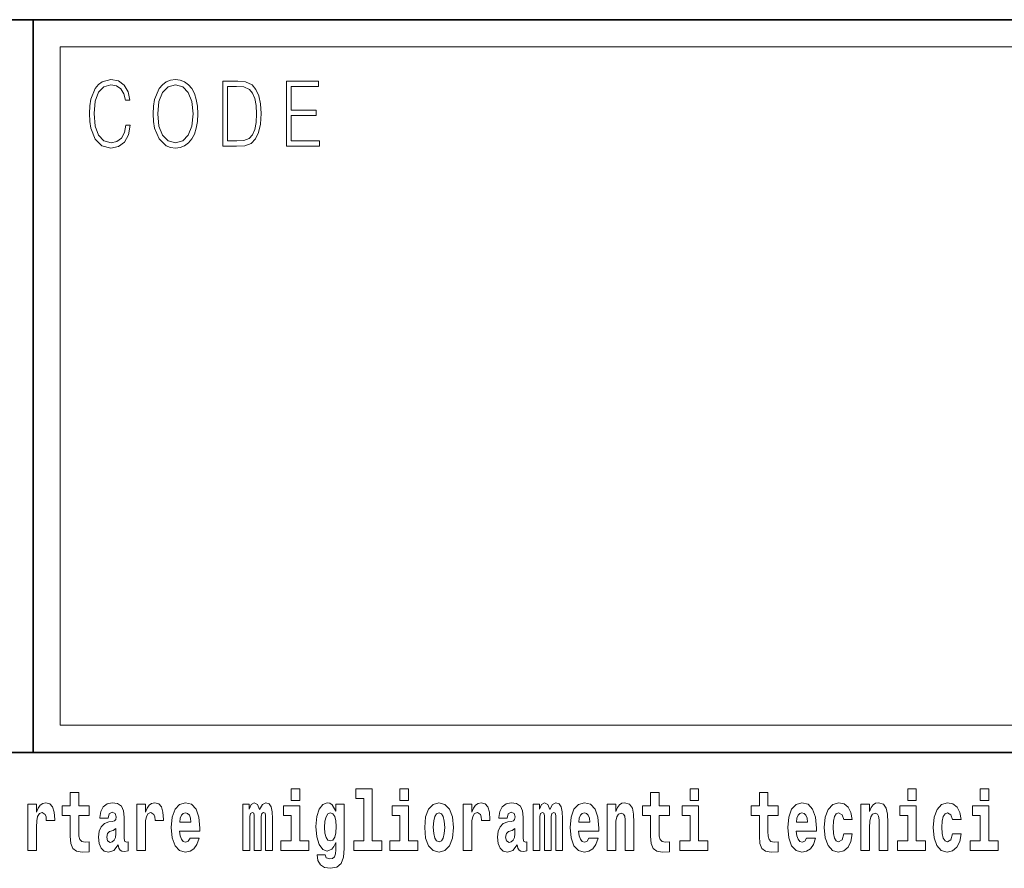
# Model space of a CAD drawing. Extents: x 0 to 420, y 0 to 297.
# Drawn here: x 358 to 376, y 16 to 32 of the extents above; entities that cross this region are included whole.
import ezdxf

# ---------------------------------------------------------------- set-up
doc = ezdxf.new("R2010")
doc.units = 0

msp = doc.modelspace()

# ---------------------------------------------------------------- linework, layer by layer
at = {"color": 7, "lineweight": 35}
for p, q in [((230, 31.5), (410, 31.5)), ((357.812378, 18), (357.812378, 31.5)), ((357.812378, 31.5), (410, 31.5)), ((357.812378, 18), (281, 18)), ((357.812378, 18), (408.5, 18))]:
    msp.add_line(p, q, dxfattribs=at)
at = {"color": 7, "lineweight": 13}
for p, q in [((358.312378, 31), (409.5, 31)), ((358.312378, 18.5), (358.312378, 31))]:
    msp.add_line(p, q, dxfattribs=at)
at = {"color": 252, "lineweight": 13}
msp.add_line((358.312378, 18.5), (409.5, 18.5), dxfattribs=at)
at = {"color": 7, "lineweight": 13}
for points in [[(359.52124, 29.559555), (359.496216, 29.421028), (359.43988, 29.317553), (359.356018, 29.254129), (359.248352, 29.232433), (359.118164, 29.267483), (359.020538, 29.37096), (358.957947, 29.541195), (358.936676, 29.771515), (358.957947, 29.998497), (359.019287, 30.163727), (359.115662, 30.265535), (359.24585, 30.300583), (359.348511, 30.280556), (359.429871, 30.22381), (359.486176, 30.133686), (359.512482, 30.016857), (359.593842, 30.016857), (359.563782, 30.17374), (359.492462, 30.293907), (359.384796, 30.370682), (359.24585, 30.399054), (359.08313, 30.355659), (359.015533, 30.303923), (358.957947, 30.232155), (358.879089, 30.035215), (358.857819, 29.910042), (358.851562, 29.769846), (358.857819, 29.626314), (358.879089, 29.501141), (358.956696, 29.300861), (359.080627, 29.175688), (359.243347, 29.133963), (359.387299, 29.164005), (359.497467, 29.245785), (359.570068, 29.379305), (359.6026, 29.559555)], [(360.022766, 29.766508), (360.029022, 29.624645), (360.051544, 29.501141), (360.134186, 29.30253), (360.264343, 29.177357), (360.344452, 29.145647), (360.434601, 29.133963), (360.523468, 29.145647), (360.603577, 29.177357), (360.674927, 29.229095), (360.735016, 29.30253), (360.782562, 29.392656), (360.817627, 29.501141), (360.838898, 29.624645), (360.847656, 29.766508), (360.840149, 29.906704), (360.817627, 30.030209), (360.782562, 30.138693), (360.735016, 30.230486), (360.674927, 30.302254), (360.603577, 30.353991), (360.523468, 30.387371), (360.434601, 30.399054), (360.344452, 30.387371), (360.264343, 30.353991), (360.194244, 30.302254), (360.134186, 30.230486), (360.051544, 30.030209), (360.029022, 29.905035)], [(360.10788, 29.766508), (360.131683, 29.990152), (360.197998, 30.15872), (360.30191, 30.263866), (360.434601, 30.300583), (360.568512, 30.263866), (360.671173, 30.15872), (360.73877, 29.991821), (360.762543, 29.766508), (360.73877, 29.539526), (360.671173, 29.372629), (360.568512, 29.267483), (360.434601, 29.232433), (360.300659, 29.267483), (360.197998, 29.372629), (360.130432, 29.539526)], [(361.520691, 30.367344), (361.309143, 30.367344), (361.309143, 29.167343), (361.556976, 29.167343), (361.709686, 29.175688), (361.826111, 29.219082), (361.906219, 29.30253), (361.966309, 29.422697), (362.002594, 29.577913), (362.015106, 29.769846), (362.002594, 29.948427), (361.970062, 30.096968), (361.916229, 30.215466), (361.844879, 30.302254), (361.725952, 30.357328), (361.582031, 30.367344)], [(362.481598, 29.167343), (363.086182, 29.167343), (363.086182, 29.265814), (362.564209, 29.265814), (362.564209, 29.734798), (363.027344, 29.734798), (363.027344, 29.833267), (362.564209, 29.833267), (362.564209, 30.268873), (363.071167, 30.268873), (363.071167, 30.367344), (362.481598, 30.367344)], [(361.391754, 29.265814), (361.391754, 30.268873), (361.556976, 30.268873), (361.694672, 30.260529), (361.799805, 30.215466), (361.85614, 30.1437), (361.89621, 30.045229), (361.921234, 29.920055), (361.929993, 29.766508), (361.921234, 29.606287), (361.89621, 29.477774), (361.853638, 29.379305), (361.793549, 29.310875), (361.695923, 29.27249), (361.565735, 29.265814)], [(358.843445, 17.016113), (358.653717, 17.016113), (358.653717, 17.264961), (358.497284, 17.264961), (358.497284, 17.016113), (358.348602, 17.016113), (358.348602, 16.838593), (358.497284, 16.838593), (358.497284, 16.459774), (358.507263, 16.323462), (358.542786, 16.231531), (358.610443, 16.180811), (358.716949, 16.163376), (358.843445, 16.171301), (358.843445, 16.351992), (358.770203, 16.345652), (358.710297, 16.358332), (358.674805, 16.396374), (358.658142, 16.458189), (358.653717, 16.540609), (358.653717, 16.838593), (358.843445, 16.838593)], [(362.565857, 17.331532), (362.565857, 17.115969), (362.72229, 17.115969), (362.72229, 17.331532)], [(363.757446, 17.154009), (363.901672, 17.154009), (363.901672, 16.369427), (363.718628, 16.369427), (363.718628, 16.193491), (364.235657, 16.193491), (364.235657, 16.369427), (364.058136, 16.369427), (364.058136, 17.331532), (363.757446, 17.331532)], [(364.569611, 17.331532), (364.569611, 17.115969), (364.726044, 17.115969), (364.726044, 17.331532)], [(369.530212, 17.016113), (369.340485, 17.016113), (369.340485, 17.264961), (369.184052, 17.264961), (369.184052, 17.016113), (369.03537, 17.016113), (369.03537, 16.838593), (369.184052, 16.838593), (369.184052, 16.459774), (369.194031, 16.323462), (369.229553, 16.231531), (369.297211, 16.180811), (369.403717, 16.163376), (369.530212, 16.171301), (369.530212, 16.351992), (369.45697, 16.345652), (369.397064, 16.358332), (369.361572, 16.396374), (369.34491, 16.458189), (369.340485, 16.540609), (369.340485, 16.838593), (369.530212, 16.838593)], [(369.912994, 17.331532), (369.912994, 17.115969), (370.069427, 17.115969), (370.069427, 17.331532)], [(371.533997, 17.016113), (371.344238, 17.016113), (371.344238, 17.264961), (371.187805, 17.264961), (371.187805, 17.016113), (371.039124, 17.016113), (371.039124, 16.838593), (371.187805, 16.838593), (371.187805, 16.459774), (371.197815, 16.323462), (371.233307, 16.231531), (371.300995, 16.180811), (371.407501, 16.163376), (371.533997, 16.171301), (371.533997, 16.351992), (371.460754, 16.345652), (371.400848, 16.358332), (371.365326, 16.396374), (371.348694, 16.458189), (371.344238, 16.540609), (371.344238, 16.838593), (371.533997, 16.838593)], [(373.920532, 17.331532), (373.920532, 17.115969), (374.076965, 17.115969), (374.076965, 17.331532)], [(375.256378, 17.331532), (375.256378, 17.115969), (375.412811, 17.115969), (375.412811, 17.331532)], [(357.717285, 17.044643), (357.717285, 16.193491), (357.877075, 16.193491), (357.877075, 16.6262), (357.880402, 16.74032), (357.897034, 16.822742), (357.928101, 16.873463), (357.979126, 16.890898), (358.035706, 16.854443), (358.05127, 16.811647), (358.056793, 16.753), (358.056793, 16.748245), (358.211029, 16.748245), (358.211029, 16.76251), (358.20105, 16.898823), (358.17218, 16.995508), (358.122253, 17.052568), (358.05014, 17.073174), (357.992462, 17.062078), (357.945862, 17.030378), (357.907013, 16.976488), (357.877075, 16.900408), (357.877075, 17.044643)], [(359.196259, 16.787872), (359.21402, 16.870293), (359.270599, 16.898823), (359.322754, 16.876633), (359.340515, 16.813232), (359.333862, 16.764095), (359.311646, 16.74032), (359.271729, 16.73081), (359.209595, 16.7213), (359.125244, 16.6896), (359.06424, 16.630955), (359.027618, 16.546949), (359.015411, 16.437584), (359.027618, 16.323462), (359.06424, 16.236286), (359.123047, 16.183981), (359.202942, 16.163376), (359.29834, 16.196661), (359.381561, 16.296516), (359.393768, 16.239456), (359.417053, 16.201416), (359.450348, 16.182396), (359.498047, 16.174471), (359.561279, 16.187151), (359.561279, 16.351992), (359.534668, 16.347237), (359.499146, 16.367842), (359.492493, 16.432829), (359.492493, 16.810062), (359.479187, 16.925768), (359.43924, 17.008188), (359.369354, 17.057323), (359.270599, 17.074759), (359.175171, 17.054153), (359.104187, 16.998678), (359.058685, 16.911503), (359.04425, 16.800552), (359.04425, 16.787872)], [(359.721069, 17.044643), (359.721069, 16.193491), (359.880829, 16.193491), (359.880829, 16.6262), (359.884155, 16.74032), (359.900818, 16.822742), (359.931885, 16.873463), (359.98291, 16.890898), (360.03949, 16.854443), (360.055023, 16.811647), (360.060577, 16.753), (360.060577, 16.748245), (360.214783, 16.748245), (360.214783, 16.76251), (360.204803, 16.898823), (360.175964, 16.995508), (360.126038, 17.052568), (360.053925, 17.073174), (359.996216, 17.062078), (359.949615, 17.030378), (359.910797, 16.976488), (359.880829, 16.900408), (359.880829, 17.044643)], [(360.702972, 16.421734), (360.669678, 16.367842), (360.621979, 16.348822), (360.579834, 16.361502), (360.546539, 16.399544), (360.522125, 16.462944), (360.511047, 16.550119), (360.882721, 16.550119), (360.88382, 16.60718), (360.866089, 16.808477), (360.813934, 16.955883), (360.730713, 17.044643), (360.617554, 17.074759), (360.509918, 17.043058), (360.426697, 16.954298), (360.373444, 16.810062), (360.355713, 16.61986), (360.373444, 16.426489), (360.426697, 16.282251), (360.50769, 16.193491), (360.614227, 16.163376), (360.702972, 16.179226), (360.773987, 16.225191), (360.828369, 16.304441), (360.869385, 16.421734)], [(362.093201, 16.824327), (362.093201, 16.193491), (362.219666, 16.193491), (362.219666, 16.781532), (362.214111, 16.905163), (362.196381, 16.997093), (362.15976, 17.054153), (362.098755, 17.074759), (362.035492, 17.043058), (361.983337, 16.951128), (361.947845, 17.041473), (361.88681, 17.074759), (361.83136, 17.043058), (361.792511, 16.954298), (361.792511, 17.044643), (361.678223, 17.044643), (361.678223, 16.193491), (361.803589, 16.193491), (361.803589, 16.817987), (361.815796, 16.875048), (361.851318, 16.895653), (361.87793, 16.879803), (361.88681, 16.835423), (361.88681, 16.193491), (362.011078, 16.193491), (362.011078, 16.817987), (362.023285, 16.875048), (362.058777, 16.895653), (362.08432, 16.879803), (362.093201, 16.835423)], [(363.390198, 16.203001), (363.383545, 16.131676), (363.363586, 16.07937), (363.328064, 16.049255), (363.274811, 16.03816), (363.211578, 16.058765), (363.190491, 16.115826), (363.041809, 16.115826), (363.041809, 16.112656), (363.057343, 16.008045), (363.103943, 15.930379), (363.18161, 15.882828), (363.289246, 15.865393), (363.40686, 15.889168), (363.485626, 15.955739), (363.5289, 16.071445), (363.543304, 16.231531), (363.543304, 17.046228), (363.390198, 17.046228), (363.390198, 16.921013), (363.320312, 17.036718), (363.279236, 17.065248), (363.230438, 17.074759), (363.146118, 17.043058), (363.079529, 16.955883), (363.036255, 16.817987), (363.020752, 16.637295), (363.036255, 16.443924), (363.079529, 16.301271), (363.146118, 16.212511), (363.230438, 16.182396), (363.316956, 16.217266), (363.352478, 16.266401), (363.390198, 16.339312)], [(365.024506, 16.618275), (365.042267, 16.423319), (365.094421, 16.280666), (365.177612, 16.193491), (365.288574, 16.163376), (365.398407, 16.193491), (365.481628, 16.280666), (365.533752, 16.423319), (365.552612, 16.618275), (365.533752, 16.811647), (365.481628, 16.955883), (365.397308, 17.043058), (365.287476, 17.074759), (365.177612, 17.043058), (365.094421, 16.955883), (365.042267, 16.811647)], [(365.732361, 17.044643), (365.732361, 16.193491), (365.892151, 16.193491), (365.892151, 16.6262), (365.895477, 16.74032), (365.912109, 16.822742), (365.943176, 16.873463), (365.994202, 16.890898), (366.050781, 16.854443), (366.066345, 16.811647), (366.071869, 16.753), (366.071869, 16.748245), (366.226105, 16.748245), (366.226105, 16.76251), (366.216125, 16.898823), (366.187256, 16.995508), (366.137329, 17.052568), (366.065216, 17.073174), (366.007538, 17.062078), (365.960938, 17.030378), (365.922089, 16.976488), (365.892151, 16.900408), (365.892151, 17.044643)], [(366.543427, 16.787872), (366.561157, 16.870293), (366.617767, 16.898823), (366.669922, 16.876633), (366.687653, 16.813232), (366.681, 16.764095), (366.658813, 16.74032), (366.618866, 16.73081), (366.556732, 16.7213), (366.472412, 16.6896), (366.411377, 16.630955), (366.374756, 16.546949), (366.362579, 16.437584), (366.374756, 16.323462), (366.411377, 16.236286), (366.470184, 16.183981), (366.550079, 16.163376), (366.645508, 16.196661), (366.728699, 16.296516), (366.740906, 16.239456), (366.764221, 16.201416), (366.797485, 16.182396), (366.845215, 16.174471), (366.908447, 16.187151), (366.908447, 16.351992), (366.881836, 16.347237), (366.846313, 16.367842), (366.839661, 16.432829), (366.839661, 16.810062), (366.826355, 16.925768), (366.786407, 17.008188), (366.716492, 17.057323), (366.617767, 17.074759), (366.522339, 17.054153), (366.451324, 16.998678), (366.405823, 16.911503), (366.391418, 16.800552), (366.391418, 16.787872)], [(367.436584, 16.824327), (367.436584, 16.193491), (367.563049, 16.193491), (367.563049, 16.781532), (367.557495, 16.905163), (367.539764, 16.997093), (367.503143, 17.054153), (367.442139, 17.074759), (367.378876, 17.043058), (367.326721, 16.951128), (367.291229, 17.041473), (367.230194, 17.074759), (367.174744, 17.043058), (367.135895, 16.954298), (367.135895, 17.044643), (367.021606, 17.044643), (367.021606, 16.193491), (367.146973, 16.193491), (367.146973, 16.817987), (367.15918, 16.875048), (367.194702, 16.895653), (367.221313, 16.879803), (367.230194, 16.835423), (367.230194, 16.193491), (367.354462, 16.193491), (367.354462, 16.817987), (367.366669, 16.875048), (367.402161, 16.895653), (367.427704, 16.879803), (367.436584, 16.835423)], [(368.05014, 16.421734), (368.016846, 16.367842), (367.969147, 16.348822), (367.926971, 16.361502), (367.893677, 16.399544), (367.869263, 16.462944), (367.858185, 16.550119), (368.229858, 16.550119), (368.230988, 16.60718), (368.213226, 16.808477), (368.161072, 16.955883), (368.077881, 17.044643), (367.964691, 17.074759), (367.857086, 17.043058), (367.773865, 16.954298), (367.720612, 16.810062), (367.70285, 16.61986), (367.720612, 16.426489), (367.773865, 16.282251), (367.854858, 16.193491), (367.961365, 16.163376), (368.05014, 16.179226), (368.121155, 16.225191), (368.175507, 16.304441), (368.216553, 16.421734)], [(368.382996, 17.044643), (368.382996, 16.193491), (368.541626, 16.193491), (368.541626, 16.61669), (368.546082, 16.732395), (368.562714, 16.814817), (368.59491, 16.863953), (368.644836, 16.881388), (368.685883, 16.865538), (368.708069, 16.824327), (368.71582, 16.75617), (368.718048, 16.66741), (368.718048, 16.193491), (368.876709, 16.193491), (368.876709, 16.710205), (368.871155, 16.862368), (368.848969, 16.976488), (368.797943, 17.047813), (368.70697, 17.073174), (368.653687, 17.063663), (368.609314, 17.035133), (368.572693, 16.985998), (368.541626, 16.914673), (368.541626, 17.044643)], [(372.057678, 16.421734), (372.024384, 16.367842), (371.976685, 16.348822), (371.934509, 16.361502), (371.901245, 16.399544), (371.876831, 16.462944), (371.865723, 16.550119), (372.237427, 16.550119), (372.238525, 16.60718), (372.220764, 16.808477), (372.16861, 16.955883), (372.085388, 17.044643), (371.972229, 17.074759), (371.864624, 17.043058), (371.781403, 16.954298), (371.728149, 16.810062), (371.710388, 16.61986), (371.728149, 16.426489), (371.781403, 16.282251), (371.862396, 16.193491), (371.968903, 16.163376), (372.057678, 16.179226), (372.128662, 16.225191), (372.183044, 16.304441), (372.224091, 16.421734)], [(372.742249, 16.497814), (372.711182, 16.393204), (372.647919, 16.355162), (372.603546, 16.371012), (372.570251, 16.421734), (372.550293, 16.505739), (372.54364, 16.621445), (372.550293, 16.735565), (372.57135, 16.819572), (372.604645, 16.868708), (372.647919, 16.886143), (372.711182, 16.852858), (372.741119, 16.76251), (372.897583, 16.76251), (372.874268, 16.892483), (372.824341, 16.990753), (372.748901, 17.052568), (372.651245, 17.074759), (372.540314, 17.041473), (372.455994, 16.949543), (372.401611, 16.805307), (372.38385, 16.61669), (372.401611, 16.429659), (372.452637, 16.287006), (372.53363, 16.195076), (372.641266, 16.163376), (372.743347, 16.187151), (372.822113, 16.252136), (372.874268, 16.358332), (372.897583, 16.497814)], [(373.058441, 17.044643), (373.058441, 16.193491), (373.217102, 16.193491), (373.217102, 16.61669), (373.221558, 16.732395), (373.23819, 16.814817), (373.270355, 16.863953), (373.320282, 16.881388), (373.361328, 16.865538), (373.383545, 16.824327), (373.391296, 16.75617), (373.393524, 16.66741), (373.393524, 16.193491), (373.552185, 16.193491), (373.552185, 16.710205), (373.546631, 16.862368), (373.524445, 16.976488), (373.473389, 17.047813), (373.382416, 17.073174), (373.329163, 17.063663), (373.28479, 17.035133), (373.248169, 16.985998), (373.217102, 16.914673), (373.217102, 17.044643)], [(374.746002, 16.497814), (374.714935, 16.393204), (374.651703, 16.355162), (374.6073, 16.371012), (374.574036, 16.421734), (374.554047, 16.505739), (374.547394, 16.621445), (374.554047, 16.735565), (374.575134, 16.819572), (374.608429, 16.868708), (374.651703, 16.886143), (374.714935, 16.852858), (374.744904, 16.76251), (374.901337, 16.76251), (374.878052, 16.892483), (374.828125, 16.990753), (374.752655, 17.052568), (374.655029, 17.074759), (374.544067, 17.041473), (374.459747, 16.949543), (374.405396, 16.805307), (374.387634, 16.61669), (374.405396, 16.429659), (374.456421, 16.287006), (374.537415, 16.195076), (374.64502, 16.163376), (374.747101, 16.187151), (374.825897, 16.252136), (374.878052, 16.358332), (374.901337, 16.497814)], [(360.720734, 16.713375), (360.514343, 16.713375), (360.523254, 16.786285), (360.546539, 16.841763), (360.578705, 16.876633), (360.617554, 16.889313), (360.6586, 16.876633), (360.690765, 16.843348), (360.710754, 16.787872)], [(362.893127, 16.369427), (362.72229, 16.369427), (362.72229, 17.016113), (362.4216, 17.016113), (362.4216, 16.838593), (362.565857, 16.838593), (362.565857, 16.369427), (362.376099, 16.369427), (362.376099, 16.193491), (362.893127, 16.193491)], [(363.287018, 16.371012), (363.243744, 16.386862), (363.209351, 16.434414), (363.187164, 16.512079), (363.179382, 16.61986), (363.187164, 16.73398), (363.208252, 16.816402), (363.242645, 16.867123), (363.287018, 16.884558), (363.33139, 16.867123), (363.366913, 16.817987), (363.388, 16.74032), (363.396851, 16.637295), (363.389099, 16.521589), (363.366913, 16.439169), (363.33252, 16.386862)], [(364.896912, 16.369427), (364.726044, 16.369427), (364.726044, 17.016113), (364.425354, 17.016113), (364.425354, 16.838593), (364.569611, 16.838593), (364.569611, 16.369427), (364.379883, 16.369427), (364.379883, 16.193491), (364.896912, 16.193491)], [(365.288574, 16.886143), (365.332947, 16.868708), (365.366241, 16.817987), (365.3862, 16.73398), (365.393982, 16.61986), (365.3862, 16.504154), (365.366241, 16.420149), (365.332947, 16.369427), (365.288574, 16.353577), (365.243073, 16.369427), (365.209778, 16.421734), (365.189819, 16.507324), (365.183167, 16.6262), (365.189819, 16.73715), (365.210907, 16.817987), (365.244202, 16.868708)], [(368.067871, 16.713375), (367.861511, 16.713375), (367.870392, 16.786285), (367.893677, 16.841763), (367.925873, 16.876633), (367.964691, 16.889313), (368.005737, 16.876633), (368.037933, 16.843348), (368.057892, 16.787872)], [(370.240295, 16.369427), (370.069427, 16.369427), (370.069427, 17.016113), (369.768738, 17.016113), (369.768738, 16.838593), (369.912994, 16.838593), (369.912994, 16.369427), (369.723267, 16.369427), (369.723267, 16.193491), (370.240295, 16.193491)], [(372.075409, 16.713375), (371.869049, 16.713375), (371.87793, 16.786285), (371.901245, 16.841763), (371.933411, 16.876633), (371.972229, 16.889313), (372.013306, 16.876633), (372.045471, 16.843348), (372.06543, 16.787872)], [(374.247833, 16.369427), (374.076965, 16.369427), (374.076965, 17.016113), (373.776306, 17.016113), (373.776306, 16.838593), (373.920532, 16.838593), (373.920532, 16.369427), (373.730804, 16.369427), (373.730804, 16.193491), (374.247833, 16.193491)], [(375.583679, 16.369427), (375.412811, 16.369427), (375.412811, 17.016113), (375.112122, 17.016113), (375.112122, 16.838593), (375.256378, 16.838593), (375.256378, 16.369427), (375.06665, 16.369427), (375.06665, 16.193491), (375.583679, 16.193491)], [(359.338287, 16.497814), (359.329407, 16.432829), (359.306091, 16.383692), (359.271729, 16.351992), (359.230652, 16.342482), (359.185181, 16.369427), (359.168518, 16.439169), (359.181854, 16.507324), (359.221802, 16.543779), (359.289459, 16.562799), (359.338287, 16.596085)], [(366.685425, 16.497814), (366.676575, 16.432829), (366.653259, 16.383692), (366.618866, 16.351992), (366.57782, 16.342482), (366.532318, 16.369427), (366.515686, 16.439169), (366.528992, 16.507324), (366.568939, 16.543779), (366.636627, 16.562799), (366.685425, 16.596085)]]:
    msp.add_lwpolyline(points, close=True, dxfattribs=at)

doc.saveas('drawing.dxf')
